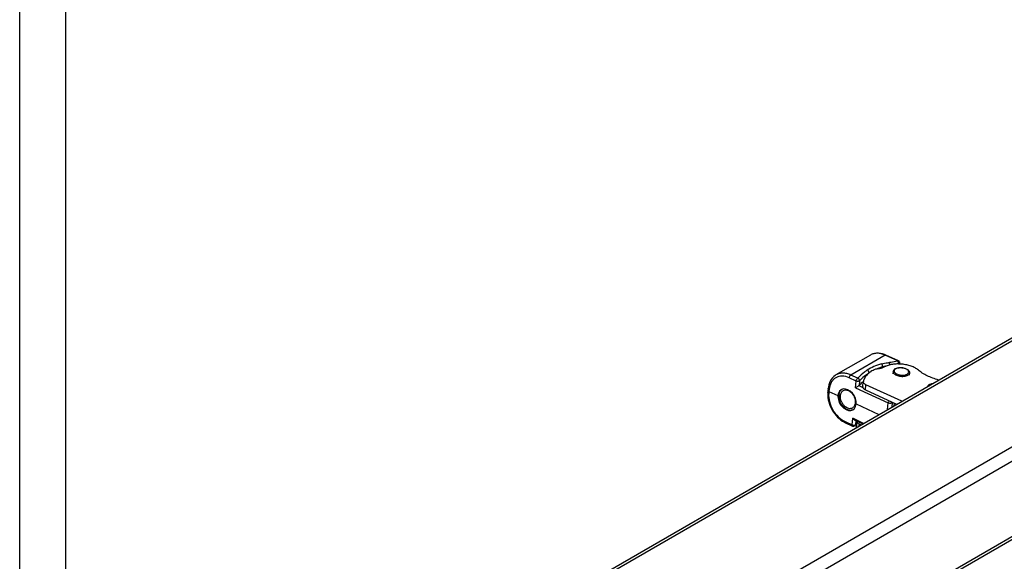
# Paper-space layout 'A3_1123.10' of a CAD drawing. Units: millimetres. Extents: x 421 to 851, y -597 to -290.
# Drawn here: x 426 to 532, y -533 to -475 of the extents above; entities that cross this region are included whole.
import ezdxf

# ---------------------------------------------------------------- set-up
doc = ezdxf.new("R2010")
doc.units = ezdxf.units.MM
doc.layers.add('COMPONENTI_DI_ASSIEME', color=7, linetype='Continuous')

psp = doc.layouts.new('A3_1123.10')

# ---------------------------------------------------------------- linework, layer by layer
for points in [[(425.61, -295.01), (845.61, -295.01), (845.61, -592.01), (425.61, -592.01)], [(430.61, -300.01), (840.61, -300.01), (840.61, -587.01), (430.61, -587.01)]]:
    psp.add_lwpolyline(points, close=True)
at = {"layer": 'COMPONENTI_DI_ASSIEME', "linetype": 'Continuous'}
for p, q in [((475.21, -542.55), (579.94, -482.09)), ((486.85, -547.66), (591.58, -487.2)), ((487.52, -548.83), (592.25, -488.36)), ((486.46, -557.93), (591.18, -497.47)), ((517.95, -510.9), (514.2, -513.06)), ((520.98, -511.53), (519.62, -510.9)), ((521.12, -511.87), (521.13, -511.77)), ((519.26, -512.29), (519.27, -512.2)), ((520.4, -512.69), (520.38, -512.94)), ((522.18, -512.85), (522.16, -513.1)), ((517.11, -514.34), (517.16, -513.78)), ((517.17, -513.78), (517.17, -513.76)), ((513.33, -514.74), (513.32, -514.95)), ((513.36, -514.52), (513.33, -514.73)), ((513.33, -514.74), (513.33, -514.73)), ((513.43, -514.85), (514.41, -515.3)), ((517.4, -514.68), (520.78, -516.24)), ((521.35, -515.91), (517.45, -514.12)), ((520.52, -516.12), (520.49, -516.41)), ((516.38, -516.2), (518.86, -517.35)), ((515.11, -518.19), (515.24, -518.25)), ((515.24, -518.25), (516, -518.6)), ((517.09, -518.37), (516.22, -517.97)), ((516.46, -518.08), (516.41, -518.62)), ((516.91, -518.47), (516.74, -518.4))]:
    psp.add_line(p, q, dxfattribs=at)
at = {"layer": 'COMPONENTI_DI_ASSIEME', "color": 8, "linetype": 'Continuous'}
for p, q in [((475.76, -542.55), (580.49, -482.09)), ((486.73, -557.45), (591.45, -496.99)), ((519.54, -510.91), (515.8, -513.07)), ((520.9, -511.54), (519.54, -510.91)), ((517.78, -512.86), (517.79, -512.83)), ((516.39, -513.72), (515.63, -513.37)), ((516.56, -513.42), (515.8, -513.07)), ((516.32, -514.44), (516.39, -513.72)), ((516.77, -513.7), (516.72, -514.2)), ((513.43, -514.85), (513.41, -515.06)), ((513.45, -514.63), (513.43, -514.85)), ((516.32, -514.44), (519.87, -516.07)), ((516.69, -514.22), (517.12, -514.42)), ((517.4, -514.68), (517.45, -514.12)), ((519.8, -516.81), (519.87, -516.07)), ((520.29, -516.52), (520.33, -516.03)), ((515.19, -518.12), (515.95, -518.46)), ((515.95, -518.46), (516.02, -517.76)), ((517.2, -518.31), (516.02, -517.76)), ((516.37, -518.04), (516.33, -518.44)), ((516.29, -518.54), (516.28, -518.55)), ((516.73, -518.58), (516.74, -518.4))]:
    psp.add_line(p, q, dxfattribs=at)
at = {"layer": 'COMPONENTI_DI_ASSIEME', "linetype": 'Continuous'}
for points in [[(519.62, -510.9), (519.47, -510.83), (519.25, -510.76), (519.03, -510.72), (518.81, -510.69), (518.6, -510.7), (518.39, -510.73), (518.2, -510.78), (518.02, -510.86), (517.95, -510.9)], [(514.2, -513.06), (514.11, -513.12), (513.96, -513.24), (513.82, -513.38), (513.69, -513.54), (513.58, -513.72), (513.5, -513.91), (513.43, -514.13), (513.38, -514.35), (513.36, -514.52)], [(513.32, -514.95), (513.31, -515.09), (513.31, -515.31), (513.33, -515.54), (513.36, -515.76), (513.42, -515.99), (513.49, -516.22), (513.57, -516.44), (513.68, -516.66), (513.79, -516.88), (513.92, -517.08), (514.06, -517.28), (514.21, -517.47), (514.38, -517.64), (514.55, -517.8), (514.73, -517.95), (514.92, -518.07), (515.11, -518.19)]]:
    psp.add_lwpolyline(points, dxfattribs=at)
for centre, radius, start, end in [((520.88, -511.75), 0.25, 355.8921, 65.3782), ((520.93, -512.93), 0.625, 119.8882, 122.5471), ((520.95, -512.96), 0.654, 119.5338, 119.9051), ((520.94, -512.95), 0.644, 119.5357, 119.9993), ((521.58, -513.04), 0.675, 49.5146, 49.9163), ((521.6, -513.01), 0.646, 46.9947, 49.5301), ((521.6, -513.01), 0.646, 49.4725, 49.9918), ((521.31, -518.6), 6.36, 130.6372, 130.959), ((515.18, -515.16), 0.633, 123.5281, 130.5092), ((515.8, -516.23), 0.635, 289.463, 296.4066), ((520.15, -522.2), 5.32, 135.4478, 136.585), ((520.23, -522.28), 5.44, 135.113, 135.4506), ((520.29, -522.34), 5.52, 134.4441, 135.1122)]:
    psp.add_arc(centre, radius, start, end, dxfattribs=at)
at = {"layer": 'COMPONENTI_DI_ASSIEME', "color": 8, "linetype": 'Continuous'}
for centre, radius, start, end in [((520.47, -517.23), 5.17, 109.5387, 111.5158), ((520.54, -517.42), 5.37, 109.2846, 109.5447), ((520.41, -516.3), 4.26, 103.6164, 105.6361), ((520.49, -516.61), 4.58, 101.6403, 103.6177), ((520.54, -516.85), 4.83, 100.6536, 101.6489), ((520.32, -522.22), 5.5, 135.0546, 136.5827)]:
    psp.add_arc(centre, radius, start, end, dxfattribs=at)
at = {"layer": 'COMPONENTI_DI_ASSIEME', "linetype": 'Continuous'}
for major_axis, ratio, start_param, end_param in [((-0.62, 1.09), 0.711443, 3.933277, 7.07487), ((-0.63, 1.08), 0.702717, 0.77934, 3.920933)]:
    psp.add_ellipse((515.4, -515.75), major_axis=major_axis, ratio=ratio, start_param=start_param, end_param=end_param, dxfattribs=at)
at = {"layer": 'COMPONENTI_DI_ASSIEME', "color": 8, "linetype": 'Continuous'}
for points, knots in [([(519.54, -510.91), (519.4, -510.85), (519.13, -510.75), (518.71, -510.69), (518.3, -510.74), (518.06, -510.83), (517.95, -510.9)], [0, 0, 0, 0, 0.273793, 0.529081, 0.768971, 1, 1, 1, 1]), ([(519.15, -511.87), (518.86, -511.95), (518.32, -512.12), (517.82, -512.38), (517.6, -512.53)], [0, 0, 0, 0, 0.53241, 1, 1, 1, 1]), ([(519.15, -511.87), (519.21, -511.85), (519.47, -511.79), (519.73, -511.74), (519.94, -511.72)], [0, 0, 0, 0, 0.240378, 1, 1, 1, 1]), ([(519.54, -510.91), (519.55, -510.9), (519.58, -510.89), (519.61, -510.89), (519.62, -510.9)], [0, 0, 0, 0, 0.548038, 1, 1, 1, 1]), ([(519.94, -511.72), (520.01, -511.7), (520.33, -511.62), (520.65, -511.56), (520.9, -511.54)], [0, 0, 0, 0, 0.239624, 1, 1, 1, 1]), ([(519.94, -511.72), (519.97, -511.75), (520.03, -511.83), (520.05, -511.92), (520.06, -511.97)], [0, 0, 0, 0, 0.464012, 1, 1, 1, 1]), ([(519.94, -511.72), (519.95, -511.73), (519.97, -511.77), (519.99, -511.86), (520, -511.93), (520.01, -511.99)], [0, 0, 0, 0, 0.198137, 0.444719, 1, 1, 1, 1]), ([(520.9, -511.54), (520.91, -511.53), (520.94, -511.52), (520.97, -511.52), (520.98, -511.53)], [0, 0, 0, 0, 0.549068, 1, 1, 1, 1]), ([(520.9, -511.54), (520.91, -511.56), (520.93, -511.61), (520.96, -511.72), (520.97, -511.81), (520.96, -511.87)], [0, 0, 0, 0, 0.201986, 0.458879, 1, 1, 1, 1]), ([(520.98, -511.87), (521, -511.87), (521.04, -511.86), (521.1, -511.83), (521.13, -511.79), (521.13, -511.77)], [0, 0, 0, 0, 0.32029, 0.711254, 1, 1, 1, 1]), ([(515.8, -513.07), (515.67, -513), (515.39, -512.91), (514.96, -512.85), (514.56, -512.9), (514.32, -513), (514.2, -513.06)], [0, 0, 0, 0, 0.272685, 0.527546, 0.767818, 1, 1, 1, 1]), ([(517.6, -512.53), (517.5, -512.6), (517.13, -512.87), (516.79, -513.17), (516.56, -513.42)], [0, 0, 0, 0, 0.26178, 1, 1, 1, 1]), ([(517.79, -512.83), (517.69, -512.9), (517.33, -513.16), (516.99, -513.46), (516.77, -513.7)], [0, 0, 0, 0, 0.26178, 1, 1, 1, 1]), ([(517.79, -512.83), (517.79, -512.77), (517.75, -512.65), (517.66, -512.56), (517.6, -512.53)], [0, 0, 0, 0, 0.495372, 1, 1, 1, 1]), ([(518.03, -512.68), (518.01, -512.69), (517.92, -512.74), (517.84, -512.79), (517.79, -512.83)], [0, 0, 0, 0, 0.255665, 1, 1, 1, 1]), ([(519.27, -512.2), (519.22, -512.21), (519.05, -512.25), (518.89, -512.31), (518.77, -512.35)], [0, 0, 0, 0, 0.255888, 1, 1, 1, 1]), ([(520.41, -512.69), (520.4, -512.7), (520.4, -512.74), (520.41, -512.78), (520.43, -512.81)], [0, 0, 0, 0, 0.244195, 1, 1, 1, 1]), ([(520.43, -512.81), (520.43, -512.81), (520.44, -512.83), (520.45, -512.86), (520.47, -512.87)], [0, 0, 0, 0, 0.239387, 1, 1, 1, 1]), ([(520.47, -512.87), (520.5, -512.92), (520.59, -513), (520.84, -513.14), (521.23, -513.23), (521.62, -513.22), (521.9, -513.14), (522.02, -513.08), (522.06, -513.05)], [0, 0, 0, 0, 0.098722, 0.217175, 0.494149, 0.774737, 0.89704, 1, 1, 1, 1]), ([(520.57, -512.48), (520.54, -512.51), (520.5, -512.59), (520.51, -512.68), (520.53, -512.71)], [0, 0, 0, 0, 0.50847, 1, 1, 1, 1]), ([(520.53, -512.71), (520.56, -512.77), (520.66, -512.89), (520.89, -513), (521.17, -513.07), (521.47, -513.09), (521.71, -513.06), (521.87, -513), (521.99, -512.93), (522.08, -512.84), (522.1, -512.72), (522.08, -512.67), (522.07, -512.65)], [0, 0, 0, 0, 0.102295, 0.235533, 0.391074, 0.552569, 0.701776, 0.767125, 0.824655, 0.91701, 0.957817, 1, 1, 1, 1]), ([(520.69, -512.39), (520.68, -512.39), (520.63, -512.42), (520.59, -512.45), (520.57, -512.48)], [0, 0, 0, 0, 0.271592, 1, 1, 1, 1]), ([(521.98, -512.53), (521.91, -512.46), (521.7, -512.35), (521.36, -512.28), (521.01, -512.28), (520.78, -512.34), (520.69, -512.39)], [0, 0, 0, 0, 0.224054, 0.494353, 0.767933, 1, 1, 1, 1]), ([(522.04, -512.58), (522.03, -512.58), (522.02, -512.56), (522, -512.54), (521.98, -512.53)], [0, 0, 0, 0, 0.239494, 1, 1, 1, 1]), ([(522.07, -512.65), (522.07, -512.64), (522.06, -512.62), (522.05, -512.6), (522.04, -512.58)], [0, 0, 0, 0, 0.239009, 1, 1, 1, 1]), ([(522.06, -513.05), (522.1, -513.02), (522.15, -512.96), (522.18, -512.89), (522.18, -512.85)], [0, 0, 0, 0, 0.534024, 1, 1, 1, 1]), ([(515.63, -513.37), (515.39, -513.26), (515, -513.16), (514.5, -513.21), (514.17, -513.35), (513.89, -513.57), (513.58, -513.98), (513.48, -514.36), (513.45, -514.63)], [0, 0, 0, 0, 0.262687, 0.383034, 0.499352, 0.615777, 0.736436, 1, 1, 1, 1]), ([(515.63, -513.37), (515.64, -513.31), (515.67, -513.22), (515.74, -513.12), (515.78, -513.08), (515.8, -513.07)], [0, 0, 0, 0, 0.523877, 0.7821, 1, 1, 1, 1]), ([(516.39, -513.72), (516.39, -513.66), (516.42, -513.56), (516.49, -513.47), (516.54, -513.43), (516.56, -513.42)], [0, 0, 0, 0, 0.523622, 0.782031, 1, 1, 1, 1]), ([(516.77, -513.7), (516.75, -513.72), (516.69, -513.74), (516.6, -513.76), (516.49, -513.75), (516.42, -513.73), (516.39, -513.72)], [0, 0, 0, 0, 0.196407, 0.451505, 0.733599, 1, 1, 1, 1]), ([(516.77, -513.7), (516.77, -513.64), (516.73, -513.51), (516.62, -513.43), (516.56, -513.42)], [0, 0, 0, 0, 0.48594, 1, 1, 1, 1]), ([(524.64, -514.01), (524.62, -514.01), (524.55, -514.03), (524.47, -514.05), (524.42, -514.08)], [0, 0, 0, 0, 0.267518, 1, 1, 1, 1]), ([(513.41, -515.06), (513.4, -515.06), (513.37, -515.04), (513.33, -515.01), (513.31, -514.97), (513.32, -514.95)], [0, 0, 0, 0, 0.312096, 0.582806, 1, 1, 1, 1]), ([(513.45, -514.63), (513.44, -514.62), (513.41, -514.61), (513.37, -514.57), (513.35, -514.54), (513.36, -514.52)], [0, 0, 0, 0, 0.314825, 0.586623, 1, 1, 1, 1]), ([(513.41, -515.06), (513.39, -515.36), (513.45, -515.99), (513.82, -516.87), (514.4, -517.62), (514.92, -517.99), (515.19, -518.12)], [0, 0, 0, 0, 0.2404, 0.499638, 0.75905, 1, 1, 1, 1]), ([(524.29, -514.17), (524.29, -514.17), (524.26, -514.2), (524.25, -514.22), (524.24, -514.24)], [0, 0, 0, 0, 0.264019, 1, 1, 1, 1]), ([(524.42, -514.08), (524.41, -514.08), (524.36, -514.11), (524.32, -514.14), (524.29, -514.17)], [0, 0, 0, 0, 0.2711, 1, 1, 1, 1]), ([(519.95, -515.85), (519.93, -515.89), (519.89, -515.96), (519.87, -516.03), (519.87, -516.07)], [0, 0, 0, 0, 0.511589, 1, 1, 1, 1]), ([(519.87, -516.07), (519.91, -516.09), (520, -516.11), (520.13, -516.12), (520.25, -516.09), (520.31, -516.06), (520.33, -516.03)], [0, 0, 0, 0, 0.271553, 0.557551, 0.811027, 1, 1, 1, 1]), ([(515.19, -518.12), (515.19, -518.13), (515.19, -518.16), (515.2, -518.21), (515.22, -518.24), (515.24, -518.25)], [0, 0, 0, 0, 0.313015, 0.583972, 1, 1, 1, 1]), ([(515.95, -518.46), (515.99, -518.48), (516.07, -518.5), (516.15, -518.51), (516.2, -518.5)], [0, 0, 0, 0, 0.491872, 1, 1, 1, 1]), ([(515.95, -518.46), (515.95, -518.48), (515.95, -518.51), (515.96, -518.56), (515.98, -518.59), (516, -518.6)], [0, 0, 0, 0, 0.313007, 0.58378, 1, 1, 1, 1]), ([(516.2, -518.5), (516.21, -518.5), (516.25, -518.49), (516.29, -518.48), (516.31, -518.46)], [0, 0, 0, 0, 0.280688, 1, 1, 1, 1]), ([(516.33, -518.44), (516.33, -518.45), (516.32, -518.49), (516.3, -518.52), (516.29, -518.54)], [0, 0, 0, 0, 0.257781, 1, 1, 1, 1])]:
    psp.add_open_spline(points, degree=3, knots=knots, dxfattribs=at)
at = {"layer": 'COMPONENTI_DI_ASSIEME', "linetype": 'Continuous'}
for points, knots in [([(519.27, -512.2), (519.27, -512.14), (519.26, -512.04), (519.21, -511.93), (519.17, -511.89), (519.15, -511.87)], [0, 0, 0, 0, 0.522336, 0.780704, 1, 1, 1, 1]), ([(523.14, -512.53), (523.03, -512.44), (522.78, -512.28), (522.36, -512.09), (521.87, -511.96), (521.35, -511.88), (520.83, -511.86), (520.33, -511.91), (519.87, -512.01), (519.6, -512.12), (519.48, -512.19)], [0, 0, 0, 0, 0.107006, 0.228953, 0.361747, 0.500332, 0.638869, 0.771524, 0.893257, 1, 1, 1, 1]), ([(518.33, -512.5), (518.18, -512.58), (517.9, -512.75), (517.55, -513.05), (517.3, -513.39), (517.2, -513.63), (517.17, -513.76)], [0, 0, 0, 0, 0.290121, 0.550317, 0.784313, 1, 1, 1, 1]), ([(518.54, -512.43), (518.53, -512.43), (518.45, -512.45), (518.38, -512.48), (518.33, -512.5)], [0, 0, 0, 0, 0.268841, 1, 1, 1, 1]), ([(518.78, -512.4), (518.76, -512.4), (518.68, -512.41), (518.6, -512.42), (518.54, -512.43)], [0, 0, 0, 0, 0.255462, 1, 1, 1, 1]), ([(519.48, -512.19), (519.39, -512.25), (519.15, -512.34), (518.91, -512.38), (518.78, -512.4)], [0, 0, 0, 0, 0.463033, 1, 1, 1, 1]), ([(520.4, -512.69), (520.41, -512.63), (520.46, -512.52), (520.55, -512.44), (520.6, -512.41)], [0, 0, 0, 0, 0.482063, 1, 1, 1, 1]), ([(520.62, -512.39), (520.72, -512.33), (520.96, -512.27), (521.34, -512.26), (521.71, -512.33), (521.93, -512.45), (522.02, -512.52)], [0, 0, 0, 0, 0.232379, 0.499945, 0.767532, 1, 1, 1, 1]), ([(522.04, -512.54), (522.05, -512.55), (522.07, -512.57), (522.1, -512.59), (522.11, -512.61)], [0, 0, 0, 0, 0.257285, 1, 1, 1, 1]), ([(522.11, -512.61), (522.11, -512.62), (522.13, -512.65), (522.15, -512.67), (522.16, -512.69)], [0, 0, 0, 0, 0.2566, 1, 1, 1, 1]), ([(522.16, -512.69), (522.16, -512.71), (522.18, -512.76), (522.19, -512.81), (522.18, -512.85)], [0, 0, 0, 0, 0.253806, 1, 1, 1, 1]), ([(525.33, -513.61), (524.91, -513.49), (524.3, -513.27), (523.58, -512.87), (523.27, -512.64), (523.14, -512.53)], [0, 0, 0, 0, 0.536398, 0.778654, 1, 1, 1, 1]), ([(517.14, -513.8), (517.1, -513.83), (516.96, -513.96), (516.82, -514.09), (516.72, -514.2)], [0, 0, 0, 0, 0.255157, 1, 1, 1, 1]), ([(517.45, -514.12), (517.41, -514.1), (517.33, -514.05), (517.23, -513.97), (517.17, -513.88), (517.16, -513.81), (517.16, -513.78)], [0, 0, 0, 0, 0.311925, 0.579449, 0.803868, 1, 1, 1, 1]), ([(524.32, -514.1), (524.35, -514.09), (524.46, -514.03), (524.59, -514), (524.69, -513.99)], [0, 0, 0, 0, 0.228488, 1, 1, 1, 1]), ([(513.43, -514.85), (513.42, -514.84), (513.39, -514.82), (513.35, -514.79), (513.33, -514.76), (513.33, -514.74)], [0, 0, 0, 0, 0.312767, 0.583736, 1, 1, 1, 1]), ([(514.77, -514.68), (514.69, -514.75), (514.56, -514.92), (514.52, -515.13), (514.5, -515.25)], [0, 0, 0, 0, 0.473855, 1, 1, 1, 1]), ([(514.97, -514.78), (514.92, -514.81), (514.84, -514.87), (514.71, -515.04), (514.67, -515.21), (514.66, -515.32)], [0, 0, 0, 0, 0.232384, 0.473244, 1, 1, 1, 1]), ([(516.32, -516.08), (516.33, -515.89), (516.28, -515.59), (516.09, -515.24), (515.9, -515), (515.67, -514.83), (515.43, -514.72), (515.18, -514.7), (515.03, -514.75), (514.97, -514.78)], [0, 0, 0, 0, 0.26188, 0.402135, 0.540527, 0.671486, 0.791311, 0.899534, 1, 1, 1, 1]), ([(516.32, -514.44), (516.35, -514.42), (516.47, -514.35), (516.59, -514.28), (516.69, -514.22)], [0, 0, 0, 0, 0.219822, 1, 1, 1, 1]), ([(516.72, -514.2), (516.72, -514.2), (516.71, -514.21), (516.7, -514.22), (516.69, -514.22)], [0, 0, 0, 0, 0.233062, 1, 1, 1, 1]), ([(517.11, -514.34), (517.11, -514.37), (517.12, -514.44), (517.18, -514.53), (517.28, -514.61), (517.36, -514.66), (517.4, -514.68)], [0, 0, 0, 0, 0.196132, 0.420551, 0.688075, 1, 1, 1, 1]), ([(524.13, -514.31), (524.15, -514.26), (524.2, -514.18), (524.28, -514.12), (524.32, -514.1)], [0, 0, 0, 0, 0.480586, 1, 1, 1, 1]), ([(514.5, -515.25), (514.49, -515.46), (514.55, -515.8), (514.74, -516.2), (514.95, -516.47), (515.2, -516.68), (515.47, -516.83), (515.75, -516.88), (515.93, -516.86), (516.01, -516.83)], [0, 0, 0, 0, 0.25827, 0.396752, 0.534351, 0.665943, 0.787761, 0.89843, 1, 1, 1, 1]), ([(514.66, -515.32), (514.64, -515.51), (514.7, -515.81), (514.89, -516.17), (515.09, -516.4), (515.31, -516.57), (515.56, -516.68), (515.81, -516.69), (515.96, -516.64), (516.02, -516.61)], [0, 0, 0, 0, 0.262384, 0.402879, 0.541361, 0.6722, 0.791721, 0.899612, 1, 1, 1, 1]), ([(516.02, -516.61), (516.06, -516.58), (516.14, -516.52), (516.26, -516.35), (516.31, -516.19), (516.32, -516.08)], [0, 0, 0, 0, 0.232279, 0.473365, 1, 1, 1, 1]), ([(516.22, -517.97), (516.18, -517.95), (516.1, -517.88), (516.04, -517.8), (516.02, -517.76)], [0, 0, 0, 0, 0.483066, 1, 1, 1, 1]), ([(516.46, -518.08), (516.46, -518.11), (516.47, -518.17), (516.53, -518.26), (516.62, -518.33), (516.7, -518.38), (516.74, -518.4)], [0, 0, 0, 0, 0.196185, 0.422008, 0.690342, 1, 1, 1, 1]), ([(516, -518.6), (516.04, -518.62), (516.15, -518.64), (516.25, -518.58), (516.29, -518.54)], [0, 0, 0, 0, 0.499287, 1, 1, 1, 1]), ([(516.43, -518.75), (516.43, -518.74), (516.41, -518.7), (516.4, -518.66), (516.41, -518.62)], [0, 0, 0, 0, 0.267256, 1, 1, 1, 1])]:
    psp.add_open_spline(points, degree=3, knots=knots, dxfattribs=at)
at = {"layer": 'COMPONENTI_DI_ASSIEME', "color": 8, "linetype": 'Continuous'}
psp.add_open_spline([(516.31, -518.46), (516.32, -518.45), (516.32, -518.45), (516.33, -518.44)], degree=3, dxfattribs=at)

doc.saveas('drawing.dxf')
